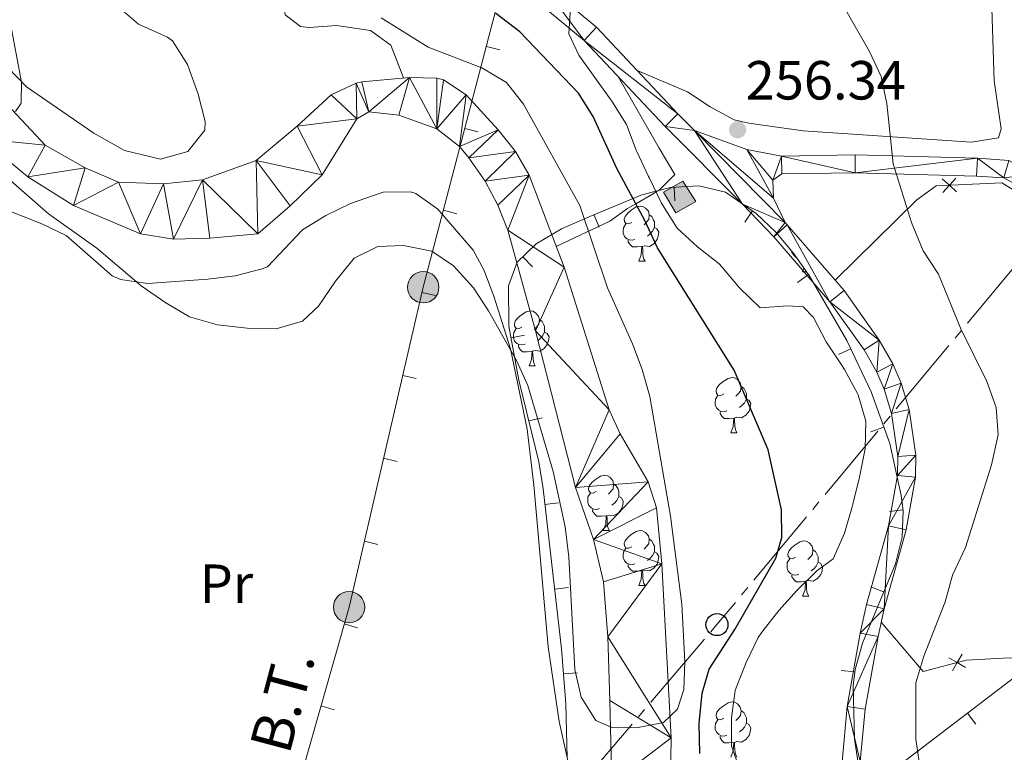
# Model space of a CAD drawing. Units: metres. Extents: x 619384 to 623891, y 4775352 to 4778401.
# Drawn here: x 621930 to 622109, y 4776712 to 4776846 of the extents above; entities that cross this region are included whole.
import ezdxf
from ezdxf.enums import TextEntityAlignment as Align

# ---------------------------------------------------------------- set-up
doc = ezdxf.new("R2010")
doc.units = ezdxf.units.M
doc.header["$MEASUREMENT"] = 0
doc.linetypes.add('5canse', pattern=[40.5, 3.5, -3.5, 30, -3.5])
for name, color, linetype, lineweight in [('Nivel 11', 7, 'Continuous', 0), ('Nivel 15', 7, 'Continuous', 0), ('Nivel 16', 7, 'Continuous', 0), ('Nivel 21', 7, 'Continuous', 0), ('Nivel 32', 7, 'Continuous', 0), ('Nivel 33', 7, 'Continuous', 0), ('Nivel 35', 7, 'Continuous', 0), ('Nivel 36', 7, 'Continuous', 0), ('Nivel 37', 7, 'Continuous', 0), ('Nivel 4', 7, 'Continuous', 0), ('Nivel 41', 7, 'Continuous', 0), ('Nivel 44', 7, 'Continuous', 0), ('Nivel 5', 7, 'Continuous', 0), ('Nivel 51', 7, 'Continuous', 0), ('Nivel 52', 7, 'Continuous', 0), ('Nivel 54', 7, 'Continuous', 0), ('Nivel 61', 7, 'Continuous', 0), ('Nivel 63', 7, 'Continuous', 0), ('Nivel 7', 7, 'Continuous', 0)]:
    doc.layers.add(name, color=color, linetype=linetype, lineweight=lineweight)
doc.styles.add('Style-arial', font='arial.shx', dxfattribs={"bigfont": 'arialbig.shx'})
doc.styles.add('Style-Arial Narrow', font='txt')
doc.styles.add('Style-Helvetica-Narrow-Oblique', font='txt')

# ---------------------------------------------------------------- blocks, each defined once
blk = doc.blocks.new('5PATER')
at = {"layer": 'Nivel 7', "linetype": 'Continuous', "lineweight": 0}
h = blk.add_hatch(color=250, dxfattribs=at)
edge = h.paths.add_edge_path()
edge.add_ellipse((0, 0), major_axis=(-11, -11.1), ratio=0.999422, start_angle=0, end_angle=360)
blk = doc.blocks.new('5PELE')
at = {"layer": 'Nivel 32', "linetype": 'Continuous', "lineweight": 0}
h = blk.add_hatch(color=9, dxfattribs=at)
edge = h.paths.add_edge_path()
edge.add_arc((0, 0), 28.5, 0, 360)
at = {"layer": 'Nivel 32', "color": 252, "linetype": 'Continuous', "lineweight": 0}
blk.add_circle((0, 0), 28.5, dxfattribs=at)
blk = doc.blocks.new('5PTT')
at = {"layer": 'Nivel 33', "color": 250, "linetype": 'Continuous', "lineweight": 30}
blk.add_circle((0, 0), 20, dxfattribs=at)

msp = doc.modelspace()

# ---------------------------------------------------------------- hatches: boundary and pattern name
at = {"layer": 'Nivel 52', "linetype": 'Continuous', "lineweight": 13, "extrusion": (0, 0, -1)}
msp.add_hatch(color=31, dxfattribs=at).paths.add_polyline_path([(-622048.87, 4776810.53), (-622052.48, 4776812.59), (-622050.11, 4776816.28), (-622046.61, 4776814.29)])

# ---------------------------------------------------------------- linework, layer by layer
at = {"layer": 'Nivel 11', "color": 142, "linetype": 'Continuous', "lineweight": 13}
for points in [[(622047.87, 4776707.27, 243.18), (622048, 4776715.03, 242.81), (622046.32, 4776746.7, 241.04), (622045.31, 4776756.86, 240.54), (622043.83, 4776761.57, 240.51), (622038.73, 4776770.33, 240.73), (622036.74, 4776774.65, 240.82), (622028.52, 4776800.63, 241.1), (622022.15, 4776817.38, 241.66), (622019.68, 4776821.67, 241.58), (622016.55, 4776825.57, 241.43), (622010.73, 4776831.95, 241.38), (622006.59, 4776834.67, 241.38), (622005.41, 4776834.99, 241.38), (622000.41, 4776835.13, 241.38), (621991.72, 4776834.31, 241.38), (621990.71, 4776834.11, 241.38), (621986.16, 4776831.97, 241.48), (621979.99, 4776826.24, 240.38), (621972.51, 4776820.03, 240.38), (621962.76, 4776816.49, 239.32), (621955.68, 4776815.76, 239.32), (621947.47, 4776816.09, 240.38), (621941.4, 4776818.66, 240.38), (621934.18, 4776822.83, 239.32), (621924.62, 4776832.96, 238.25)], [(622037.22, 4776706.8, 243.22), (622036.86, 4776721.79, 242.62), (622036.5, 4776733.41, 242.61), (622035.68, 4776743.38, 242.61), (622033.86, 4776751.11, 242.61), (622030.59, 4776760.55, 242.61), (622023.33, 4776789.07, 242.06), (622018.31, 4776807.33, 242), (622016.48, 4776811.87, 241.92), (622014.15, 4776816.25, 241.84), (622011.19, 4776820.51, 241.78), (622009.5, 4776822.55, 241.78), (622005.4, 4776825.77, 241.78), (621998.47, 4776828.29, 241.78), (621992.99, 4776828.87, 242), (621990.86, 4776827.58, 241.78), (621984.54, 4776817.4, 239.32), (621978.68, 4776811.77, 239.32), (621972.8, 4776806.7, 238.25), (621964.08, 4776805.92, 238.25), (621957.52, 4776805.74, 238.25), (621951.49, 4776806.68, 238.25), (621939.33, 4776811.82, 238.25), (621930.99, 4776817.06, 238.25), (621922.61, 4776823.94, 238.25)]]:
    msp.add_polyline3d(points, dxfattribs=at)
at = {"layer": 'Nivel 15', "color": 51, "linetype": 'Continuous', "lineweight": 13, "elevation": 258, "flags": 128}
msp.add_lwpolyline([(622050.11, 4776816.28), (622052.48, 4776812.59), (622048.87, 4776810.53), (622046.61, 4776814.29), (622050.11, 4776816.28)], dxfattribs=at)
at = {"layer": 'Nivel 16', "color": 1, "linetype": 'Continuous', "lineweight": 13, "flags": 128}
for points, elevation in [([(622099.9, 4776814.33), (622098.6, 4776815.51), (622097.31, 4776816.69)], 262.69), ([(622099.78, 4776816.8), (622098.6, 4776815.51), (622097.42, 4776814.22)], 262.69), ([(622098.52, 4776729.59), (622100.03, 4776728.71), (622101.55, 4776727.83)], 261.88), ([(622099.15, 4776727.2), (622100.03, 4776728.71), (622100.91, 4776730.22)], 261.88)]:
    msp.add_lwpolyline(points, dxfattribs=dict(at, elevation=elevation))
at = {"layer": 'Nivel 16', "color": 1, "linetype": 'Continuous', "lineweight": 13}
for points in [[(622092.69, 4776812.87, 262.33), (622096.18, 4776815.4, 262.47), (622108.16, 4776815.94, 263.58), (622115.06, 4776811.74, 264.56), (622135.53, 4776798.3, 267.91), (622146.75, 4776796.37, 268.75), (622163.12, 4776795.38, 271.53)], [(622163.12, 4776795.38, 271.53), (622162.87, 4776782.02, 271.39), (622161.28, 4776755.82, 268.6), (622160.44, 4776744.63, 268.05), (622149.4, 4776738.93, 265.95), (622132.64, 4776732.56, 264.7), (622117.73, 4776729.23, 263.72), (622109.55, 4776729.59, 263.03), (622101.66, 4776729.14, 262.05), (622093.8, 4776727.06, 261.21)]]:
    msp.add_polyline3d(points, dxfattribs=at)
at = {"layer": 'Nivel 21', "color": 250, "linetype": 'Continuous', "lineweight": 13}
for points in [[(621941.76, 4776948.91, 243.02), (621944.77, 4776944.95, 243.46), (621948.1, 4776941.57, 243.87), (621956.24, 4776935.73, 244.36), (621963.41, 4776931.05, 244.72), (621976.06, 4776923.15, 246.36), (621978, 4776921.87, 246.43), (621981.7, 4776918.51, 246.43), (621984.67, 4776914.49, 246.43), (621989.76, 4776906.23, 246.64), (621992.3, 4776901.96, 247.17), (621999.37, 4776888.97, 249.85), (622002.54, 4776881.41, 250.96), (622004.8, 4776877, 251.6), (622006.24, 4776874.41, 251.94), (622008.8, 4776869.56, 251.94), (622011.89, 4776865.66, 252.4), (622018.03, 4776858.87, 253.05), (622023.88, 4776853.01, 253.75), (622034.44, 4776844.25, 255.01), (622049.23, 4776828.5, 255.28), (622052.26, 4776825.47, 255.59)], [(622021.67, 4776850.58, 253.75), (622032.18, 4776841.85, 255.01), (622046.88, 4776826.22, 255.28), (622060.98, 4776812.08, 256.69), (622066.68, 4776806.14, 256.91), (622076.88, 4776794.33, 256.92), (622083.08, 4776785.59, 256.82), (622085.39, 4776781.55, 256.74), (622086.76, 4776778.41, 256.68), (622088.09, 4776774.04, 256.64), (622089.2, 4776766.22, 256.83), (622089.13, 4776762.76, 256.96), (622087.51, 4776753.59, 257.24), (622083.53, 4776739.27, 258.76), (622082.4, 4776734.08, 258.94), (622080.02, 4776720.7, 259.19), (622079.09, 4776710.64, 259.89)], [(622052.26, 4776825.47, 255.59), (622061.77, 4776822.05, 256.43), (622068.07, 4776820.83, 256.85), (622081.47, 4776821.05, 259.39), (622103.68, 4776820.47, 261.56), (622109.41, 4776820.04, 262.15), (622114, 4776817.56, 262.43), (622121.29, 4776812.87, 263.39), (622137.14, 4776802.33, 266.05), (622139.25, 4776801.39, 266.19), (622143.54, 4776800.71, 266.33), (622153.58, 4776799.82, 268.57), (622164.38, 4776800.11, 269.96), (622176.8, 4776801.47, 271.08), (622191.1, 4776801.79, 273.03), (622210.14, 4776802.22, 276.22)], [(622068.73, 4776808.74, 256.85), (622066.59, 4776813.17, 256.85), (622066.51, 4776816.44, 256.85), (622068.12, 4776817.57, 256.85), (622081.46, 4776817.78, 259.39), (622103.52, 4776817.2, 261.56), (622108.47, 4776816.84, 262.15), (622112.33, 4776814.74, 262.43)], [(622068.73, 4776808.74, 256.85), (622069.11, 4776808.35, 256.91), (622079.46, 4776796.35, 256.92), (622085.85, 4776787.36, 256.82), (622088.33, 4776783.02, 256.74), (622089.84, 4776779.55, 256.68), (622091.3, 4776774.75, 256.64), (622092.49, 4776766.42, 256.83), (622092.41, 4776762.44, 256.96), (622090.71, 4776752.86, 257.24), (622086.72, 4776738.48, 258.76), (622085.62, 4776733.44, 258.94), (622083.27, 4776720.27, 259.19), (622082.4, 4776710.71, 259.89)]]:
    msp.add_polyline3d(points, dxfattribs=at)
at = {"layer": 'Nivel 32', "color": 6, "linetype": 'Continuous', "lineweight": 0}
for p, q in [((622016.81, 4776840.14, 249.88), (622014.39, 4776840.77, 249.88)), ((622012.91, 4776825.23, 248.22), (622010.49, 4776825.86, 248.22)), ((622009, 4776810.32, 246.56), (622006.58, 4776810.96, 246.56)), ((622005.14, 4776795.47, 245.04), (622002.71, 4776796.04, 245.04)), ((622001.64, 4776780.39, 245.68), (621999.2, 4776780.95, 245.68)), ((621998.14, 4776765.3, 246.32), (621995.7, 4776765.87, 246.32)), ((621994.64, 4776750.21, 246.95), (621992.2, 4776750.78, 246.95)), ((621990.96, 4776735.05, 247.53), (621988.55, 4776735.73, 247.53)), ((621986.73, 4776720.14, 247.85), (621984.32, 4776720.82, 247.85)), ((622103.41, 4776717.54, 261.02), (622101.89, 4776719.53, 261.02))]:
    msp.add_line(p, q, dxfattribs=at)
for points in [[(621979.36, 4776610.59, 248.25), (621963.86, 4776646.23, 249.48), (621976.91, 4776694.7, 248.42), (621989.42, 4776738.79, 247.46), (622002.92, 4776796.96, 245), (622016.43, 4776848.56, 250.75)], [(621568.65, 4776356.95, 344.17), (621634.89, 4776396.2, 344.91), (621718.43, 4776445.45, 325.73), (621781.45, 4776485.79, 300.63), (621829.97, 4776513.93, 288.65), (621934.01, 4776591.33, 250.64), (622119.83, 4776733.23, 262.13), (622205.36, 4776796.55, 275.37), (622224.29, 4776812.3, 281.36)]]:
    msp.add_polyline3d(points, dxfattribs=at)
at = {"layer": 'Nivel 33', "color": 250, "linetype": '5canse', "lineweight": 0, "ltscale": 0.5}
msp.add_polyline3d([(622126.64, 4776820.22, 266.02), (622056.32, 4776735.61, 248.31), (621984.27, 4776651.15, 248.22), (621946.74, 4776620.65, 250.02), (621689.06, 4776520.71, 309.71), (621547.68, 4776490.76, 334.62)], dxfattribs=at)
at = {"layer": 'Nivel 35', "color": 92, "linetype": 'Continuous', "lineweight": 0}
for p, q in [((622048.68, 4776812.67, 262.18), (622048.53, 4776815.17, 262.18)), ((622034.92, 4776807.87, 261.16), (622033.96, 4776810.18, 261.16)), ((622061.39, 4776808.79, 262.25), (622062.81, 4776810.84, 262.25)), ((622022.76, 4776800.7, 258.17), (622021.01, 4776802.49, 258.17)), ((622070.95, 4776797.81, 261.75), (622072.99, 4776799.26, 261.75)), ((622021.35, 4776788.23, 257.67), (622018.89, 4776787.78, 257.67)), ((622078.4, 4776784.73, 261.74), (622080.66, 4776785.8, 261.74)), ((622024.55, 4776773.24, 258.42), (622022.12, 4776772.65, 258.42)), ((622084.32, 4776770.69, 262.05), (622086.68, 4776771.53, 262.05)), ((622027.51, 4776757.74, 258.87), (622025.03, 4776757.45, 258.87)), ((622087.69, 4776756.16, 262.35), (622090.17, 4776756.47, 262.35)), ((622029.3, 4776742.34, 258.9), (622026.82, 4776742.06, 258.9)), ((622084.33, 4776742.51, 262.35), (622086.64, 4776741.56, 262.35)), ((622030.92, 4776726.83, 258.93), (622028.43, 4776726.64, 258.93)), ((622078.91, 4776727.3, 262.32), (622081.4, 4776727.01, 262.32))]:
    msp.add_line(p, q, dxfattribs=at)
msp.add_polyline3d([(622029.07, 4776711.33, 258.86), (622028.84, 4776721.24, 258.92), (622028.08, 4776731.2, 258.93), (622024.7, 4776760.28, 258.86), (622023.93, 4776765.25, 258.78), (622020.31, 4776780.07, 258.05), (622018.5, 4776789.89, 257.57), (622018.42, 4776797.2, 257.47), (622020.02, 4776801.52, 257.89), (622023.47, 4776804.89, 258.86), (622028.08, 4776807.58, 260.04), (622033.19, 4776809.86, 261.09), (622042.66, 4776813.78, 261.94), (622047.88, 4776815.13, 262.16), (622053.05, 4776815.44, 262.31), (622057.87, 4776814.27, 262.36), (622063.48, 4776810.38, 262.24), (622067.02, 4776806.98, 262.08), (622070.2, 4776803.2, 261.89), (622073.11, 4776799.09, 261.74), (622079.95, 4776787.3, 261.71), (622084.37, 4776777.95, 261.9), (622087.74, 4776768.57, 262.12), (622089.84, 4776759.09, 262.31), (622090.19, 4776756.3, 262.35), (622090.01, 4776751.5, 262.38), (622088.77, 4776746.7, 262.37), (622082.8, 4776732.27, 262.3), (622081.45, 4776727.46, 262.31), (622081.1, 4776724.49, 262.35), (622081.32, 4776714.76, 262.8), (622082.87, 4776704.91, 263.6)], dxfattribs=at)
at = {"layer": 'Nivel 36', "color": 92, "linetype": 'Continuous', "lineweight": 0}
for p, q in [((622077.83, 4776798.25, 256.92), (622092.69, 4776812.87, 261.28)), ((622042.13, 4776801.7, 0.01), (622043.26, 4776801.7, 0.01)), ((622071.91, 4776799.79, 0.01), (622072.15, 4776800.44, 0.01)), ((622071.91, 4776799.79, 0.01), (622072.61, 4776799.79, 0.01)), ((622022.16, 4776782.65, 0.01), (622023.28, 4776782.65, 0.01)), ((622058.85, 4776770.51, 0.01), (622059.97, 4776770.51, 0.01)), ((622035.66, 4776752.74, 0.01), (622036.78, 4776752.74, 0.01)), ((622042.13, 4776742.71, 0.01), (622043.26, 4776742.71, 0.01)), ((622071.91, 4776740.8, 0.01), (622073.03, 4776740.8, 0.01)), ((622093.8, 4776727.06, 261.28), (622086.19, 4776736.05, 258.85))]:
    msp.add_line(p, q, dxfattribs=at)
at = {"layer": 'Nivel 36', "color": 92, "linetype": 'Continuous', "lineweight": 0, "elevation": 0.01, "flags": 128}
for points in [[(622040.83, 4776808.76), (622040.3, 4776808.49), (622039.77, 4776808.55), (622039.51, 4776808.92), (622039.45, 4776809.34), (622039.61, 4776809.86), (622040.09, 4776810.46), (622040.73, 4776810.99), (622041.63, 4776811.57), (622042.38, 4776811.73), (622042.8, 4776811.68), (622043.33, 4776811.36), (622043.86, 4776810.78), (622044.02, 4776810.14), (622043.91, 4776809.29), (622043.48, 4776808.76), (622043.06, 4776808.33)], [(622044.02, 4776810.14), (622044.5, 4776809.82), (622044.81, 4776809.18), (622044.97, 4776808.86), (622044.97, 4776808.28), (622044.97, 4776807.86), (622044.6, 4776807.17), (622044.18, 4776806.69), (622043.7, 4776806.27)], [(622041.42, 4776805.68), (622040.99, 4776805.52), (622040.41, 4776805.58), (622039.93, 4776805.79), (622039.51, 4776806.21), (622039.29, 4776806.8), (622039.29, 4776807.22), (622039.35, 4776807.8), (622039.77, 4776808.49)], [(622044.97, 4776807.86), (622045.42, 4776807.61), (622045.77, 4776806.99), (622045.66, 4776806.27), (622045.45, 4776805.63), (622044.86, 4776804.89), (622044.07, 4776804.41), (622043.22, 4776804.51), (622042.79, 4776804.38)], [(622042.68, 4776804.38), (622041.79, 4776804.3), (622040.94, 4776804.3), (622040.52, 4776804.73), (622040.2, 4776805.2), (622040.2, 4776805.52)], [(622042.13, 4776801.7), (622042.57, 4776802.86), (622042.68, 4776804.38), (622042.79, 4776804.38), (622042.82, 4776803.8), (622042.86, 4776803.11), (622042.93, 4776802.5), (622043.04, 4776802.1), (622043.26, 4776801.7)], [(622070.77, 4776802.39), (622070.72, 4776802.39), (622070.29, 4776802.82), (622069.97, 4776803.3), (622069.97, 4776803.47)], [(622020.86, 4776789.71), (622020.33, 4776789.45), (622019.8, 4776789.5), (622019.53, 4776789.87), (622019.48, 4776790.29), (622019.64, 4776790.81), (622020.12, 4776791.41), (622020.75, 4776791.94), (622021.65, 4776792.53), (622022.4, 4776792.69), (622022.82, 4776792.63), (622023.35, 4776792.31), (622023.88, 4776791.73), (622024.04, 4776791.09), (622023.93, 4776790.24), (622023.51, 4776789.71), (622023.09, 4776789.29)], [(622024.04, 4776791.09), (622024.52, 4776790.77), (622024.83, 4776790.13), (622024.99, 4776789.81), (622024.99, 4776789.23), (622024.99, 4776788.81), (622024.62, 4776788.12), (622024.2, 4776787.64), (622023.72, 4776787.22)], [(622021.44, 4776786.63), (622021.02, 4776786.47), (622020.43, 4776786.53), (622019.96, 4776786.74), (622019.53, 4776787.17), (622019.32, 4776787.75), (622019.32, 4776788.17), (622019.37, 4776788.75), (622019.8, 4776789.45)], [(622024.99, 4776788.81), (622025.45, 4776788.56), (622025.79, 4776787.95), (622025.68, 4776787.22), (622025.47, 4776786.58), (622024.89, 4776785.84), (622024.09, 4776785.36), (622023.24, 4776785.47), (622022.81, 4776785.33)], [(622022.7, 4776785.33), (622021.81, 4776785.25), (622020.97, 4776785.25), (622020.54, 4776785.68), (622020.22, 4776786.15), (622020.22, 4776786.47)], [(622022.16, 4776782.65), (622022.59, 4776783.81), (622022.7, 4776785.33), (622022.81, 4776785.33), (622022.85, 4776784.75), (622022.88, 4776784.07), (622022.95, 4776783.45), (622023.07, 4776783.05), (622023.28, 4776782.65)], [(622057.55, 4776777.57), (622057.02, 4776777.3), (622056.49, 4776777.36), (622056.22, 4776777.73), (622056.17, 4776778.15), (622056.33, 4776778.67), (622056.81, 4776779.27), (622057.44, 4776779.8), (622058.34, 4776780.38), (622059.09, 4776780.54), (622059.51, 4776780.49), (622060.04, 4776780.17), (622060.57, 4776779.59), (622060.73, 4776778.95), (622060.62, 4776778.1), (622060.2, 4776777.57), (622059.78, 4776777.14)], [(622060.73, 4776778.95), (622061.21, 4776778.63), (622061.52, 4776777.99), (622061.68, 4776777.67), (622061.68, 4776777.09), (622061.68, 4776776.67), (622061.31, 4776775.98), (622060.89, 4776775.5), (622060.41, 4776775.08)], [(622058.13, 4776774.49), (622057.71, 4776774.33), (622057.12, 4776774.39), (622056.65, 4776774.6), (622056.22, 4776775.02), (622056.01, 4776775.61), (622056.01, 4776776.03), (622056.06, 4776776.61), (622056.49, 4776777.3)], [(622061.68, 4776776.67), (622062.14, 4776776.42), (622062.48, 4776775.8), (622062.37, 4776775.08), (622062.16, 4776774.44), (622061.58, 4776773.7), (622060.78, 4776773.22), (622059.93, 4776773.32), (622059.5, 4776773.19)], [(622059.39, 4776773.19), (622058.5, 4776773.11), (622057.66, 4776773.11), (622057.23, 4776773.54), (622056.91, 4776774.01), (622056.91, 4776774.33)], [(622058.85, 4776770.51), (622059.28, 4776771.67), (622059.39, 4776773.19), (622059.5, 4776773.19), (622059.54, 4776772.61), (622059.57, 4776771.92), (622059.64, 4776771.31), (622059.76, 4776770.91), (622059.97, 4776770.51)], [(622034.36, 4776759.8), (622033.83, 4776759.53), (622033.3, 4776759.59), (622033.03, 4776759.96), (622032.98, 4776760.39), (622033.14, 4776760.91), (622033.62, 4776761.5), (622034.25, 4776762.03), (622035.15, 4776762.61), (622035.9, 4776762.77), (622036.32, 4776762.72), (622036.85, 4776762.41), (622037.38, 4776761.82), (622037.54, 4776761.18), (622037.43, 4776760.33), (622037.01, 4776759.8), (622036.59, 4776759.37)], [(622037.54, 4776761.18), (622038.02, 4776760.87), (622038.33, 4776760.23), (622038.49, 4776759.91), (622038.49, 4776759.33), (622038.49, 4776758.9), (622038.12, 4776758.21), (622037.7, 4776757.73), (622037.22, 4776757.31)], [(622034.94, 4776756.72), (622034.52, 4776756.56), (622033.93, 4776756.62), (622033.46, 4776756.83), (622033.03, 4776757.25), (622032.82, 4776757.84), (622032.82, 4776758.26), (622032.87, 4776758.85), (622033.3, 4776759.53)], [(622038.49, 4776758.9), (622038.95, 4776758.65), (622039.29, 4776758.03), (622039.18, 4776757.31), (622038.97, 4776756.67), (622038.39, 4776755.93), (622037.59, 4776755.45), (622036.74, 4776755.55), (622036.31, 4776755.43)], [(622036.2, 4776755.43), (622035.31, 4776755.34), (622034.47, 4776755.34), (622034.04, 4776755.77), (622033.72, 4776756.25), (622033.72, 4776756.56)], [(622035.66, 4776752.74), (622036.09, 4776753.9), (622036.2, 4776755.43), (622036.31, 4776755.43), (622036.35, 4776754.84), (622036.38, 4776754.15), (622036.45, 4776753.54), (622036.57, 4776753.14), (622036.78, 4776752.74)], [(622040.83, 4776749.77), (622040.3, 4776749.5), (622039.77, 4776749.55), (622039.51, 4776749.93), (622039.45, 4776750.35), (622039.61, 4776750.87), (622040.09, 4776751.47), (622040.73, 4776751.99), (622041.63, 4776752.58), (622042.37, 4776752.74), (622042.8, 4776752.69), (622043.33, 4776752.37), (622043.86, 4776751.79), (622044.02, 4776751.15), (622043.91, 4776750.29), (622043.48, 4776749.77), (622043.06, 4776749.34)], [(622044.02, 4776751.15), (622044.49, 4776750.83), (622044.81, 4776750.19), (622044.97, 4776749.87), (622044.97, 4776749.29), (622044.97, 4776748.87), (622044.6, 4776748.17), (622044.18, 4776747.69), (622043.7, 4776747.27)], [(622041.42, 4776746.69), (622040.99, 4776746.53), (622040.41, 4776746.59), (622039.93, 4776746.79), (622039.51, 4776747.22), (622039.29, 4776747.81), (622039.29, 4776748.23), (622039.35, 4776748.81), (622039.77, 4776749.5)], [(622070.61, 4776747.86), (622070.08, 4776747.59), (622069.55, 4776747.65), (622069.28, 4776748.02), (622069.23, 4776748.45), (622069.39, 4776748.97), (622069.87, 4776749.56), (622070.5, 4776750.09), (622071.4, 4776750.67), (622072.15, 4776750.83), (622072.57, 4776750.78), (622073.1, 4776750.47), (622073.63, 4776749.88), (622073.79, 4776749.24), (622073.68, 4776748.39), (622073.26, 4776747.86), (622072.84, 4776747.43)], [(622073.79, 4776749.24), (622074.27, 4776748.93), (622074.58, 4776748.29), (622074.74, 4776747.97), (622074.74, 4776747.39), (622074.74, 4776746.96), (622074.37, 4776746.27), (622073.95, 4776745.79), (622073.47, 4776745.37)], [(622044.97, 4776748.87), (622045.42, 4776748.61), (622045.77, 4776748), (622045.66, 4776747.27), (622045.45, 4776746.63), (622044.86, 4776745.89), (622044.07, 4776745.41), (622043.22, 4776745.52), (622042.79, 4776745.39)], [(622071.19, 4776744.78), (622070.77, 4776744.62), (622070.18, 4776744.68), (622069.71, 4776744.89), (622069.28, 4776745.31), (622069.07, 4776745.9), (622069.07, 4776746.32), (622069.12, 4776746.91), (622069.55, 4776747.59)], [(622042.68, 4776745.39), (622041.79, 4776745.31), (622040.94, 4776745.31), (622040.52, 4776745.73), (622040.2, 4776746.21), (622040.2, 4776746.53)], [(622074.74, 4776746.96), (622075.2, 4776746.71), (622075.54, 4776746.09), (622075.43, 4776745.37), (622075.22, 4776744.73), (622074.64, 4776743.99), (622073.84, 4776743.51), (622072.99, 4776743.61), (622072.56, 4776743.49)], [(622042.13, 4776742.71), (622042.57, 4776743.87), (622042.68, 4776745.39), (622042.79, 4776745.39), (622042.82, 4776744.81), (622042.86, 4776744.12), (622042.93, 4776743.51), (622043.04, 4776743.11), (622043.26, 4776742.71)], [(622072.45, 4776743.49), (622071.56, 4776743.4), (622070.72, 4776743.4), (622070.29, 4776743.83), (622069.97, 4776744.31), (622069.97, 4776744.62)], [(622071.91, 4776740.8), (622072.34, 4776741.96), (622072.45, 4776743.49), (622072.56, 4776743.49), (622072.6, 4776742.9), (622072.63, 4776742.21), (622072.7, 4776741.6), (622072.82, 4776741.2), (622073.03, 4776740.8)], [(622057.55, 4776718.58), (622057.02, 4776718.31), (622056.49, 4776718.37), (622056.22, 4776718.74), (622056.17, 4776719.16), (622056.33, 4776719.68), (622056.81, 4776720.28), (622057.44, 4776720.81), (622058.34, 4776721.39), (622059.09, 4776721.55), (622059.51, 4776721.5), (622060.04, 4776721.18), (622060.57, 4776720.6), (622060.73, 4776719.96), (622060.62, 4776719.11), (622060.2, 4776718.58), (622059.78, 4776718.15)], [(622060.73, 4776719.96), (622061.21, 4776719.64), (622061.52, 4776719), (622061.68, 4776718.68), (622061.68, 4776718.1), (622061.68, 4776717.68), (622061.31, 4776716.99), (622060.89, 4776716.51), (622060.41, 4776716.09)], [(622058.13, 4776715.5), (622057.71, 4776715.34), (622057.12, 4776715.4), (622056.65, 4776715.61), (622056.22, 4776716.03), (622056.01, 4776716.62), (622056.01, 4776717.04), (622056.06, 4776717.62), (622056.49, 4776718.31)], [(622061.68, 4776717.68), (622062.14, 4776717.43), (622062.48, 4776716.81), (622062.37, 4776716.09), (622062.16, 4776715.45), (622061.58, 4776714.71), (622060.78, 4776714.23), (622059.93, 4776714.33), (622059.5, 4776714.2)], [(622059.39, 4776714.2), (622058.5, 4776714.12), (622057.66, 4776714.12), (622057.23, 4776714.55), (622056.91, 4776715.02), (622056.91, 4776715.34)], [(622058.85, 4776711.52), (622059.28, 4776712.68), (622059.39, 4776714.2), (622059.5, 4776714.2), (622059.54, 4776713.62), (622059.57, 4776712.93), (622059.64, 4776712.32), (622059.76, 4776711.92), (622059.97, 4776711.52)]]:
    msp.add_lwpolyline(points, dxfattribs=at)
at = {"layer": 'Nivel 36', "color": 92, "linetype": 'Continuous', "lineweight": 0}
for points in [[(621999.34, 4776835.03, 241.38), (621997.02, 4776840.97, 243.47), (621993.3, 4776843.64, 244.81), (621987.13, 4776844.57, 245.56), (621982.15, 4776844.23, 244.98), (621980.6, 4776844.42, 244.87), (621977.82, 4776846.54, 244.87), (621977.18, 4776850.88, 244.87), (621980.36, 4776854.77, 245.56), (621984.12, 4776857.58, 246.61), (621984.56, 4776861.95, 246.26), (621981.71, 4776867.88, 245.56), (621979.86, 4776872.66, 245.29), (621978.46, 4776877.51, 245.37), (621978.16, 4776880.33, 245.56), (621979.76, 4776884.96, 246.4), (621980.75, 4776886.39, 246.61), (621983.9, 4776890.25, 246.95), (621990.03, 4776896.82, 247.78)], [(622106.28, 4776849.64, 262.7), (622106.74, 4776834.48, 262.33), (622108.02, 4776825.79, 262.67), (622107.52, 4776824.14, 262.67), (622102.63, 4776823.35, 261.79), (622071.98, 4776825.42, 258.46), (622062.13, 4776826.81, 257.38), (622059.48, 4776827.42, 257.1), (622055.12, 4776829.77, 256.57), (622050.95, 4776832.54, 256.08), (622041.84, 4776836.37, 255.15)], [(621947.31, 4776848.07, 242.2), (621951.12, 4776844.81, 242.2), (621956.43, 4776842.48, 242.2), (621957.32, 4776841.77, 242.2), (621960.01, 4776837.51, 242.2), (621961.95, 4776832.06, 242.2), (621963.26, 4776827.14, 242.2), (621963.22, 4776825.54, 242.2), (621960.08, 4776821.65, 242.2), (621955.14, 4776820.29, 242.2), (621948.56, 4776821.87, 242.2), (621943.01, 4776825, 242.2), (621930.76, 4776833.41, 242.2)], [(621930.76, 4776833.41, 242.2), (621927.38, 4776836.94, 241.44)], [(622038.44, 4776835.2, 255.12), (622045.8, 4776822.29, 255.47), (622048.64, 4776817.45, 256.52), (622045.73, 4776814.57, 255.19), (622045.26, 4776814.3, 255.01), (622044.9, 4776814.1, 254.82), (622041.59, 4776812.15, 250.01), (622040.5, 4776811.51, 249.67), (622040.06, 4776811.27, 249.54), (622036.84, 4776809.01, 248.5), (622027.1, 4776804.39, 241.23)], [(621937.96, 4776806.37, 245.12), (621946.33, 4776799.07, 244.03), (621947.86, 4776798.36, 243.99), (621952.83, 4776797.66, 243.99), (621963.76, 4776798.46, 243.99), (621968.71, 4776799.06, 243.99), (621973.61, 4776800.34, 243.99), (621974.57, 4776800.71, 243.99), (621980.95, 4776807.44, 242.92), (621985.2, 4776810.03, 243.37), (621989.68, 4776812.21, 243.99), (621995.6, 4776814.29, 243.47), (622000.59, 4776814.34, 242.94), (622001.54, 4776814, 242.92), (622005.58, 4776811.19, 242.92), (622011.96, 4776803.69, 242.92), (622013.93, 4776800.13, 242.92), (622015.75, 4776795.36, 242.96), (622018.76, 4776785.77, 243.25), (622021.81, 4776771.14, 243.84), (622023.01, 4776760.95, 244.06), (622025.6, 4776731.58, 243.99), (622027.6, 4776717.97, 245.05), (622029.46, 4776709.83, 243.99)], [(621924.18, 4776812.23, 245.46), (621933.57, 4776808.53, 245.34), (621937.96, 4776806.37, 245.12)]]:
    msp.add_polyline3d(points, dxfattribs=at)
at = {"layer": 'Nivel 4', "color": 36, "linetype": 'Continuous', "lineweight": 30, "elevation": 250.01, "flags": 128}
for points in [[(622053.08, 4776717.66), (622053.64, 4776723.16), (622054.91, 4776727.53), (622059.55, 4776734.73), (622067.04, 4776747.7), (622068.14, 4776751.48), (622068.09, 4776756.49), (622065.66, 4776767.41), (622059.46, 4776781.92), (622045.54, 4776804.12), (622043.22, 4776809.14), (622038.1, 4776818.55), (622033.79, 4776828.03), (622031.12, 4776832.26), (622020.45, 4776843.45), (622016.11, 4776846.73)], [(622053.2, 4776712.17), (622053.08, 4776717.66)]]:
    msp.add_lwpolyline(points, dxfattribs=at)
at = {"layer": 'Nivel 5', "color": 36, "linetype": 'Continuous', "lineweight": 0, "flags": 128}
for points, elevation in [([(622093.26, 4776709.36), (622092.49, 4776714.79), (622092.52, 4776725.05), (622093.92, 4776729.85), (622097.81, 4776739.78), (622099.15, 4776744.59), (622101.51, 4776749.67), (622106.25, 4776764.7), (622107.44, 4776770.13), (622107.09, 4776775.13), (622105.38, 4776779.85), (622100.7, 4776789.4), (622096.6, 4776799.33), (622093.8, 4776803.58), (622091.71, 4776808.73), (622088.4, 4776819.41), (622087.24, 4776830.41), (622086.21, 4776835.3), (622084.06, 4776839.86), (622078.62, 4776849.43)], 260.01), ([(622044.04, 4776816.78), (622043.87, 4776817.13), (622041.73, 4776821.65), (622041.62, 4776821.9), (622039.89, 4776826.59), (622037.22, 4776830.82), (622037.04, 4776831.07), (622034.12, 4776835.1), (622031.18, 4776839.17), (622029.41, 4776843.08), (622029.67, 4776847.84)], 255.01), ([(621926.88, 4776817.25), (621934.76, 4776810.31), (621943.54, 4776804.07), (621951.62, 4776797.23), (621956.1, 4776794.12), (621960.42, 4776791.6), (621965.52, 4776790.12), (621970.89, 4776789.53), (621976.18, 4776789.38), (621980.98, 4776790.83), (621983.84, 4776793.54), (621986.95, 4776798.1), (621990.36, 4776802.23), (621994.63, 4776804.39), (621999.32, 4776804.59), (622004.48, 4776803.56), (622008.44, 4776800.88), (622012.06, 4776796.87), (622014.79, 4776792.67), (622019.9, 4776783.65), (622021.94, 4776779.09), (622026.53, 4776763.44), (622028.75, 4776753.42), (622029.36, 4776747.97), (622030.49, 4776727.45), (622031.66, 4776722.43), (622034.31, 4776718.19), (622037.23, 4776716.93), (622041.71, 4776716.83), (622046.61, 4776717.81), (622049.17, 4776720.26), (622050.32, 4776723.81), (622050.48, 4776728.87), (622049.94, 4776739.35), (622047.87, 4776755.35), (622044.13, 4776777.11), (622042.75, 4776781.99), (622040.98, 4776786.66), (622036.42, 4776796.86), (622031.4, 4776811.83), (622021.15, 4776830.26), (622018.07, 4776834.2), (622013.56, 4776836.86), (622003.78, 4776840.65), (621995.24, 4776845.94)], 245.01), ([(621928.78, 4776828.95), (621929.77, 4776830.45), (621929.82, 4776834.27), (621927.75, 4776845.55)], 240.01), ([(622060.72, 4776708.61), (622058.99, 4776713.51), (622058.99, 4776718.69), (622059.66, 4776723.64), (622059.81, 4776724.11), (622061.66, 4776728.75), (622063.84, 4776733.25), (622064.48, 4776734.23), (622067.55, 4776738.17), (622070.92, 4776741.88), (622074.46, 4776745.41), (622077.43, 4776747.56), (622079.55, 4776752.23), (622080.93, 4776757.04), (622081.06, 4776757.55), (622082.22, 4776762.42), (622083.24, 4776767.31), (622083.29, 4776767.59), (622083.41, 4776772.6), (622082.01, 4776777.4), (622081.9, 4776777.64), (622079.5, 4776782.02), (622078.95, 4776782.88), (622076.21, 4776787.06), (622073.87, 4776791.48), (622072, 4776793.41), (622069.22, 4776793.61), (622064.16, 4776793.25), (622060.45, 4776796.89), (622057.2, 4776800.69), (622056.7, 4776801.21), (622052.79, 4776804.33), (622049.06, 4776807.69), (622046.42, 4776811.93), (622046.24, 4776812.29), (622044.04, 4776816.78)], 255.01)]:
    msp.add_lwpolyline(points, dxfattribs=dict(at, elevation=elevation))
at = {"layer": 'Nivel 52', "color": 1, "linetype": 'Continuous', "lineweight": 13}
msp.add_3dface([(622050.11, 4776816.28, 258), (622052.48, 4776812.59, 258), (622048.87, 4776810.53, 258), (622046.61, 4776814.29, 258)], dxfattribs=at)
at = {"layer": 'Nivel 61', "color": 250, "linetype": 'Continuous', "lineweight": 0}
msp.add_3dface([(620278.93, 4778075.35, 197.49), (623667.17, 4778135.97, 481.01), (623709.21, 4775822.39, 456.41), (620319.8, 4775761.78, 456.01)], dxfattribs=at)
at = {"layer": 'Nivel 63', "color": 7, "linetype": 'Continuous', "lineweight": 0}
msp.add_3dface([(619436.83, 4775352.15, -0.24), (619383.72, 4778321.7, -0.24), (623838.04, 4778401.36, -0.24), (623891.13, 4775431.79, -0.24)], dxfattribs=at)

# ---------------------------------------------------------------- block references
at = {"layer": 'Nivel 32', "color": 252, "linetype": 'Continuous', "lineweight": 0, "xscale": 0.09999983015004542, "yscale": 0.09999983015004542, "zscale": 0.09999983015004542}
for p in [(622002.92, 4776796.96, 245), (621989.42, 4776738.79, 247.46)]:
    msp.add_blockref('5PELE', p, dxfattribs=at)
at = {"layer": 'Nivel 33', "color": 250, "linetype": 'Continuous', "lineweight": 30, "xscale": 0.09999983015004542, "yscale": 0.09999983015004542, "zscale": 0.09999983015004542}
msp.add_blockref('5PTT', (622056.32, 4776735.61, 248.31), dxfattribs=at)
at = {"layer": 'Nivel 7', "color": 250, "linetype": 'Continuous', "lineweight": 0, "xscale": 0.09999983015004542, "yscale": 0.09999983015004542, "zscale": 0.09999983015004542}
msp.add_blockref('5PATER', (622060.08, 4776825.61, 256.35), dxfattribs=at)

# ---------------------------------------------------------------- texts
at = {"layer": 'Nivel 37', "color": 92, "linetype": 'Continuous', "lineweight": 0, "style": 'Style-Arial Narrow'}
msp.add_text('Pr', height=7, dxfattribs=at).set_placement((621967.11, 4776743.05, 247.7), align=Align.MIDDLE_CENTER)
at = {"layer": 'Nivel 41', "color": 250, "linetype": 'Continuous', "lineweight": 0, "style": 'Style-arial'}
msp.add_text('256.34', height=7, dxfattribs=at).set_placement((622061.53, 4776831.11, 256.35))
at = {"layer": 'Nivel 44', "color": 250, "linetype": 'Continuous', "lineweight": 0, "style": 'Style-Helvetica-Narrow-Oblique'}
msp.add_text('B.T.', height=7.5, rotation=75.0747, dxfattribs=at).set_placement((621980.92, 4776720.72, 247.96), align=Align.CENTER)

# ---------------------------------------------------------------- meshes
at = {"layer": 'Nivel 51', "color": 154, "linetype": 'Continuous', "lineweight": 13}
mesh = msp.add_polyface(dxfattribs=at)
corners = [(622027.12, 4776652.31, 244.54), (622027.12, 4776652.31, 246.85), (622019.28, 4776653.69, 246.85), (622021.64, 4776658.2, 243.73), (622031.74, 4776675.4, 243.73), (622033.96, 4776679.76, 243.73), (622035.76, 4776684.49, 243.73), (622036.96, 4776691.81, 243.73), (622037.22, 4776706.8, 243.22), (622036.86, 4776721.79, 242.62), (622036.5, 4776733.41, 242.61), (622035.68, 4776743.38, 242.61), (622033.86, 4776751.11, 242.61), (622030.59, 4776760.55, 242.61), (622023.33, 4776789.07, 242.06), (622018.31, 4776807.33, 242), (622016.48, 4776811.87, 241.92), (622014.15, 4776816.25, 241.84), (622011.19, 4776820.51, 241.78), (622009.5, 4776822.55, 241.78), (622005.4, 4776825.77, 241.78), (621998.47, 4776828.29, 241.78), (621992.99, 4776828.87, 242), (621990.86, 4776827.58, 241.78), (621984.54, 4776817.4, 239.32), (621978.68, 4776811.77, 239.32), (621972.8, 4776806.7, 238.25), (621964.08, 4776805.92, 238.25), (621957.52, 4776805.74, 238.25), (621951.49, 4776806.68, 238.25), (621939.33, 4776811.82, 238.25), (621930.99, 4776817.06, 238.25), (621922.61, 4776823.94, 238.25), (621918.04, 4776831.47, 238.25), (621913.92, 4776842.29, 238.25), (621913.3, 4776865.77, 236.12), (621917.64, 4776887.2, 235.05), (621919.67, 4776913.48, 233.98), (621917.39, 4776937.47, 233.98), (621912.46, 4776958.65, 233.98), (621900.38, 4776981.28, 233.98), (621884.47, 4777003.8, 233.98), (621869.89, 4777017.62, 233.98), (621865.81, 4777027.35, 233.98), (621861.46, 4777046.91, 233.98), (621861.62, 4777081.88, 232.91), (621867.96, 4777110.47, 232.91), (621876.42, 4777121.08, 232.91), (621879.99, 4777124.06, 232.91), (621882.38, 4777119.14, 236.03), (621876.72, 4777112.02, 231.85), (621874.16, 4777105.94, 231.85), (621869.23, 4777085.59, 231.85), (621868.19, 4777063.16, 233.98), (621871.64, 4777036.47, 233.98), (621874.73, 4777022.9, 235.05), (621884.74, 4777012.57, 235.05), (621893.84, 4777003.19, 235.05), (621903.46, 4776990.87, 235.05), (621914.92, 4776970.96, 236.12), (621919.82, 4776951.42, 236.12), (621922.39, 4776936.73, 236.12), (621925.88, 4776908.41, 236.12), (621926.25, 4776894.76, 236.12), (621922.36, 4776876.62, 235.05), (621922.55, 4776869.52, 235.05), (621922.28, 4776859.13, 237.18), (621921.38, 4776852, 237.18), (621921.14, 4776840.52, 238.25), (621924.62, 4776832.96, 238.25), (621934.18, 4776822.83, 239.32), (621941.4, 4776818.66, 240.38), (621947.47, 4776816.09, 240.38), (621955.68, 4776815.76, 239.32), (621962.76, 4776816.49, 239.32), (621972.51, 4776820.03, 240.38), (621979.99, 4776826.24, 240.38), (621986.16, 4776831.97, 241.48), (621990.71, 4776834.11, 241.38), (621991.72, 4776834.31, 241.38), (622000.41, 4776835.13, 241.38), (622005.41, 4776834.99, 241.38), (622006.59, 4776834.67, 241.38), (622010.73, 4776831.95, 241.38), (622016.55, 4776825.57, 241.43), (622019.68, 4776821.67, 241.58), (622022.15, 4776817.38, 241.66), (622028.52, 4776800.63, 241.1), (622036.74, 4776774.65, 240.82), (622038.73, 4776770.33, 240.73), (622043.83, 4776761.57, 240.51), (622045.31, 4776756.86, 240.54), (622046.32, 4776746.7, 241.04), (622048, 4776715.03, 242.81), (622047.87, 4776707.27, 243.18), (622046.45, 4776697.4, 243.53), (622041.71, 4776675.23, 244.03), (622040.49, 4776670.4, 244.11), (622038.64, 4776665.69, 244.17), (622036.69, 4776662.74, 244.16)]
mesh.append_faces([[corners[k] for k in face] for face in [(2, 0, 1), (49, 47, 48)]], dxfattribs={"vtx0": -1, "color": 154})
mesh.append_faces([[corners[k] for k in face] for face in [(98, 4, 97), (97, 4, 96), (6, 96, 5), (96, 6, 95), (95, 8, 94), (94, 8, 93), (93, 10, 92), (92, 12, 91), (91, 12, 90), (90, 13, 89), (89, 13, 88), (88, 14, 87), (87, 15, 86), (86, 17, 85), (85, 18, 84), (84, 19, 83), (83, 20, 82), (82, 20, 81), (81, 20, 80), (80, 22, 79), (79, 22, 78), (78, 23, 77), (76, 24, 75), (75, 26, 74), (74, 28, 73), (73, 29, 72), (72, 30, 71), (71, 31, 70), (70, 32, 69), (69, 33, 68), (68, 34, 67), (67, 35, 66), (66, 35, 65), (65, 35, 64), (64, 36, 63), (63, 36, 62), (62, 37, 61), (61, 38, 60), (60, 39, 59), (59, 40, 58), (58, 40, 57), (57, 41, 56), (56, 42, 55), (55, 43, 54), (54, 44, 53), (53, 45, 52), (52, 46, 51), (51, 46, 50), (50, 47, 49)]], dxfattribs={"vtx0": -1, "vtx1": -1, "color": 154})
mesh.append_faces([[corners[k] for k in face] for face in [(4, 98, 99), (3, 99, 0), (99, 3, 4), (0, 2, 3), (96, 4, 5), (95, 6, 7), (95, 7, 8), (93, 8, 9), (93, 9, 10), (92, 10, 11), (92, 11, 12), (90, 12, 13), (88, 13, 14), (87, 14, 15), (86, 15, 16), (86, 16, 17), (85, 17, 18), (84, 18, 19), (83, 19, 20), (80, 20, 21), (80, 21, 22), (78, 22, 23), (76, 23, 24), (23, 76, 77), (75, 24, 25), (75, 25, 26), (74, 26, 27), (74, 27, 28), (73, 28, 29), (72, 29, 30), (71, 30, 31), (70, 31, 32), (69, 32, 33), (68, 33, 34), (67, 34, 35), (64, 35, 36), (62, 36, 37), (61, 37, 38), (60, 38, 39), (59, 39, 40), (57, 40, 41), (56, 41, 42), (55, 42, 43), (54, 43, 44), (53, 44, 45), (52, 45, 46), (50, 46, 47)]], dxfattribs={"vtx0": -1, "vtx2": -1, "color": 154})
at = {"layer": 'Nivel 54', "color": 20, "linetype": 'Continuous', "lineweight": 0}
mesh = msp.add_polyface(dxfattribs=at)
corners = [(622083.08, 4776785.59, 256.82), (622085.85, 4776787.36, 256.82), (622085.39, 4776781.55, 256.74), (622076.88, 4776794.33, 256.92), (622079.46, 4776796.35, 256.92), (622069.11, 4776808.35, 256.91), (622066.68, 4776806.14, 256.91), (622068.73, 4776808.74, 256.85), (622060.98, 4776812.08, 256.69), (622052.26, 4776825.47, 255.59), (622046.88, 4776826.22, 255.28), (622049.23, 4776828.5, 255.28), (622032.18, 4776841.85, 255.01), (622034.44, 4776844.25, 255.01), (622023.88, 4776853.01, 253.75), (622021.67, 4776850.58, 253.75), (622015.65, 4776856.61, 253.05), (622018.03, 4776858.87, 253.05), (622011.89, 4776865.66, 252.4), (622009.38, 4776863.54, 252.4), (622006.04, 4776867.76, 251.94), (622008.8, 4776869.56, 251.94), (622003.35, 4776872.85, 251.94), (622001.9, 4776875.45, 251.6), (622004.8, 4776877, 251.6), (622002.54, 4776881.41, 250.96), (621988.43, 4776899.75, 247.17), (621992.3, 4776901.96, 247.17), (621995.46, 4776886.84, 249.85), (621989.76, 4776906.23, 246.64), (621999.37, 4776888.97, 249.85), (621999.56, 4776880.03, 250.96), (621985.95, 4776903.92, 246.64), (621980.97, 4776911.99, 246.43), (621984.67, 4776914.49, 246.43), (622006.24, 4776874.41, 251.94), (621978.38, 4776915.52, 246.43), (621981.7, 4776918.51, 246.43), (621978, 4776921.87, 246.43), (621975.26, 4776918.35, 246.43), (621976.06, 4776923.15, 246.36), (621961.01, 4776927.29, 244.72), (621963.41, 4776931.05, 244.72), (621956.24, 4776935.73, 244.36), (621953.72, 4776932.05, 244.36), (621948.1, 4776941.57, 243.87), (621945.2, 4776938.17, 243.87)]
mesh.append_faces([[corners[k] for k in face] for face in [(0, 1, 2), (1, 3, 4), (4, 3, 5), (5, 6, 7), (7, 8, 9), (9, 10, 11), (11, 12, 13), (13, 12, 14), (14, 16, 17), (17, 16, 18), (20, 21, 19), (23, 24, 22), (24, 23, 25), (26, 27, 28), (27, 26, 29), (28, 30, 31), (30, 28, 27), (29, 33, 34), (31, 25, 23), (35, 22, 24), (36, 34, 33), (34, 36, 37), (37, 36, 38), (38, 39, 40), (40, 41, 42), (42, 41, 43), (43, 44, 45)]], dxfattribs={"vtx0": -1, "vtx1": -1, "color": 20})
mesh.append_faces([[corners[k] for k in face] for face in [(1, 0, 3), (5, 3, 6), (7, 6, 8), (9, 8, 10), (11, 10, 12), (14, 12, 15), (14, 15, 16), (18, 16, 19), (21, 20, 22), (29, 26, 32), (29, 32, 33), (31, 30, 25), (22, 35, 21), (38, 36, 39), (40, 39, 41), (43, 41, 44), (45, 44, 46), (19, 21, 18)]], dxfattribs={"vtx0": -1, "vtx2": -1, "color": 20})
at = {"layer": 'Nivel 54', "color": 45, "linetype": 'Continuous', "lineweight": 0}
mesh = msp.add_polyface(dxfattribs=at)
corners = [(622210.14, 4776802.22, 276.22), (622219.39, 4776802.43, 277.77), (622243.95, 4776803.52, 281.46), (622249.22, 4776803.23, 281.93), (622259.43, 4776801.61, 282.79), (622267.76, 4776799.43, 283.91), (622270.59, 4776797.64, 284.19), (622272.82, 4776793.36, 284.61), (622278.03, 4776779.36, 285.58), (622281.89, 4776771.55, 286.14), (622286.34, 4776764.18, 286.68), (622292.22, 4776756.53, 287.26), (622302.13, 4776746, 287.54), (622313.25, 4776734.63, 288.18), (622315.91, 4776728.98, 288.37), (622316.22, 4776713.07, 288.37), (622315.86, 4776707.83, 288.4), (622315.12, 4776702.66, 288.45), (622312.19, 4776687.89, 288.72), (622311.05, 4776678.33, 288.93), (622311.53, 4776670.33, 289.27), (622312.36, 4776665.64, 289.77), (622313.23, 4776662.44, 290.32), (622316.1, 4776656.42, 291.66), (622318.82, 4776653.83, 292.56), (622320.87, 4776653.19, 292.84), (622322.52, 4776653.23, 293.67), (622325.73, 4776653.3, 294.23), (622327.07, 4776654.43, 294.51), (622328.24, 4776656.49, 294.79), (622331.27, 4776664.02, 296.18), (622337.07, 4776677.45, 297.3), (622343.95, 4776689.15, 298.14), (622350.11, 4776701.06, 299.25), (622351.32, 4776704.07, 299.49), (622352.38, 4776708.42, 299.81), (622352.75, 4776714.5, 300.37), (622352.24, 4776725.07, 301.1), (622351.55, 4776733.07, 301.78), (622349.82, 4776747.96, 303.44), (622349.43, 4776759.02, 304.78), (622350.09, 4776784.85, 307.62), (622351.61, 4776814.11, 311.46), (622350.66, 4776831.98, 312.36), (622353.93, 4776832.15, 312.36), (622354.89, 4776814.11, 311.46), (622353.36, 4776784.73, 307.62), (622352.7, 4776759.04, 304.78), (622353.08, 4776748.2, 303.44), (622354.8, 4776733.4, 301.78), (622355.5, 4776725.29, 301.1), (622356.02, 4776714.48, 300.37), (622355.62, 4776707.93, 299.81), (622354.44, 4776703.07, 299.49), (622353.08, 4776699.7, 299.25), (622346.82, 4776687.57, 298.14), (622339.99, 4776675.97, 297.3), (622334.29, 4776662.76, 296.18), (622331.19, 4776655.06, 294.79), (622329.62, 4776652.3, 294.51), (622326.95, 4776650.06, 294.23), (622325.17, 4776650.02, 294.3), (622322.59, 4776649.96, 294.3), (622321.24, 4776649.93, 294.3), (622320.41, 4776649.91, 292.84), (622317.12, 4776650.93, 292.56), (622313.52, 4776654.37, 291.66), (622312.08, 4776656.81, 291.16), (622310.14, 4776661.36, 290.32), (622309.17, 4776664.92, 289.77), (622308.29, 4776669.89, 289.27), (622307.8, 4776674.86, 289.02), (622307.78, 4776678.52, 288.93), (622308.96, 4776688.4, 288.72), (622311.9, 4776703.21, 288.45), (622312.61, 4776708.17, 288.4), (622312.95, 4776713.15, 288.37), (622312.66, 4776728.22, 288.37), (622310.53, 4776732.74, 288.18), (622299.77, 4776743.74, 287.54), (622289.72, 4776754.41, 287.26), (622283.94, 4776762.69, 286.68), (622279.75, 4776769.14, 286.14), (622275.02, 4776778.06, 285.58), (622269.83, 4776792.03, 284.61), (622268.1, 4776795.35, 284.19), (622266.44, 4776796.4, 283.91), (622258.76, 4776798.41, 282.79), (622248.87, 4776799.97, 281.93), (622243.93, 4776800.25, 281.46), (622219.5, 4776799.16, 277.77), (622191.18, 4776798.53, 273.03), (622177.01, 4776798.21, 271.08), (622164.51, 4776796.84, 269.96), (622153.9, 4776796.68, 268.57), (622143.24, 4776797.45, 266.33), (622138.32, 4776798.23, 266.19), (622135.56, 4776799.46, 266.05), (622119.5, 4776810.14, 263.39), (622112.33, 4776814.74, 262.43), (622108.47, 4776816.84, 262.15), (622103.52, 4776817.2, 261.56), (622081.46, 4776817.78, 259.39), (622068.12, 4776817.57, 256.85), (622066.51, 4776816.44, 256.85), (622066.59, 4776813.17, 256.85), (622068.73, 4776808.74, 256.85), (622052.26, 4776825.47, 255.59), (622061.77, 4776822.05, 256.43), (622068.07, 4776820.83, 256.85), (622081.47, 4776821.05, 259.39), (622103.68, 4776820.47, 261.56), (622109.41, 4776820.04, 262.15), (622114, 4776817.56, 262.43), (622121.29, 4776812.87, 263.39), (622137.14, 4776802.33, 266.05), (622139.25, 4776801.39, 266.19), (622143.54, 4776800.71, 266.33), (622153.58, 4776799.82, 268.57), (622164.38, 4776800.11, 269.96), (622176.8, 4776801.47, 271.08), (622191.1, 4776801.79, 273.03)]
mesh.append_faces([[corners[k] for k in face] for face in [(44, 42, 43), (107, 105, 106)]], dxfattribs={"vtx0": -1, "color": 45})
mesh.append_faces([[corners[k] for k in face] for face in [(42, 46, 41), (41, 47, 40), (40, 48, 39), (39, 48, 38), (38, 49, 37), (37, 50, 36), (36, 51, 35), (35, 52, 34), (34, 54, 33), (33, 55, 32), (32, 56, 31), (31, 56, 30), (30, 57, 29), (29, 58, 28), (28, 59, 27), (27, 61, 26), (26, 63, 25), (25, 64, 24), (24, 66, 23), (68, 22, 67), (23, 67, 22), (67, 23, 66), (6, 85, 5), (5, 86, 4), (4, 88, 3), (3, 89, 2), (2, 89, 1), (1, 90, 0), (0, 91, 121), (121, 92, 120), (120, 92, 119), (119, 94, 118), (118, 95, 117), (117, 95, 116), (116, 97, 115), (115, 98, 114), (114, 99, 113), (113, 100, 112), (112, 100, 111), (111, 102, 110), (110, 102, 109), (109, 104, 108), (108, 105, 107), (14, 77, 13), (77, 15, 76), (76, 15, 75), (75, 16, 74), (74, 18, 73), (73, 18, 72), (72, 19, 71), (71, 20, 70), (70, 20, 69), (78, 13, 77), (13, 78, 12), (12, 79, 11), (11, 80, 10), (10, 82, 9)]], dxfattribs={"vtx0": -1, "vtx1": -1, "color": 45})
mesh.append_faces([[corners[k] for k in face] for face in [(42, 44, 45), (42, 45, 46), (41, 46, 47), (40, 47, 48), (38, 48, 49), (37, 49, 50), (36, 50, 51), (35, 51, 52), (34, 52, 53), (34, 53, 54), (33, 54, 55), (32, 55, 56), (30, 56, 57), (29, 57, 58), (28, 58, 59), (27, 59, 60), (27, 60, 61), (26, 61, 62), (26, 62, 63), (25, 63, 64), (24, 64, 65), (24, 65, 66), (68, 21, 22), (21, 68, 69), (85, 6, 7), (84, 7, 8), (7, 84, 85), (5, 85, 86), (4, 86, 87), (4, 87, 88), (3, 88, 89), (1, 89, 90), (0, 90, 91), (121, 91, 92), (119, 92, 93), (119, 93, 94), (118, 94, 95), (116, 95, 96), (116, 96, 97), (115, 97, 98), (114, 98, 99), (113, 99, 100), (111, 100, 101), (111, 101, 102), (109, 102, 103), (109, 103, 104), (108, 104, 105), (77, 14, 15), (75, 15, 16), (74, 16, 17), (74, 17, 18), (72, 18, 19), (71, 19, 20), (69, 20, 21), (12, 78, 79), (11, 79, 80), (10, 80, 81), (10, 81, 82), (8, 83, 84), (83, 8, 9), (9, 82, 83)]], dxfattribs={"vtx0": -1, "vtx2": -1, "color": 45})
at = {"layer": 'Nivel 54', "color": 20, "linetype": 'Continuous', "lineweight": 0}
mesh = msp.add_polyface(dxfattribs=at)
corners = [(622175.54, 4776640.04, 264.91), (622174.46, 4776636.94, 264.91), (622165.39, 4776643.08, 264.21), (622164.43, 4776639.95, 264.21), (622151.43, 4776644.05, 263.93), (622152.49, 4776647.15, 263.93), (622148.12, 4776648.75, 263.89), (622146.8, 4776645.74, 263.89), (622142.03, 4776648.21, 263.79), (622143.68, 4776651.04, 263.79), (622120, 4776662.69, 261.68), (622121.84, 4776665.41, 261.68), (622110.64, 4776673.16, 261.1), (622108.7, 4776670.52, 261.1), (622099.86, 4776677.37, 260.69), (622101.95, 4776679.9, 260.69), (622098.2, 4776683.19, 260.5), (622095.92, 4776680.83, 260.5), (622092.05, 4776689.69, 260.17), (622089.52, 4776687.59, 260.17), (622086.76, 4776778.41, 256.68), (622089.84, 4776779.55, 256.68), (622088.09, 4776774.04, 256.64), (622088.33, 4776783.02, 256.74), (622091.3, 4776774.75, 256.64), (622089.2, 4776766.22, 256.83), (622092.49, 4776766.42, 256.83), (622089.13, 4776762.76, 256.96), (622092.41, 4776762.44, 256.96), (622087.51, 4776753.59, 257.24), (622090.71, 4776752.86, 257.24), (622086.72, 4776738.48, 258.76), (622083.53, 4776739.27, 258.76), (622082.4, 4776734.08, 258.94), (622085.62, 4776733.44, 258.94), (622080.02, 4776720.7, 259.19), (622083.27, 4776720.27, 259.19), (622082.4, 4776710.71, 259.89), (622079.09, 4776710.64, 259.89), (622079.85, 4776705.03, 259.89), (622083.05, 4776705.82, 259.89), (622081.76, 4776699.76, 259.89), (622084.76, 4776701.12, 259.89), (622085.05, 4776693.77, 259.97), (622087.82, 4776695.52, 259.97), (622085.39, 4776781.55, 256.74), (622085.85, 4776787.36, 256.82)]
mesh.append_faces([[corners[k] for k in face] for face in [(0, 1, 2), (2, 4, 5), (5, 4, 6), (6, 8, 9), (9, 10, 11), (11, 10, 12), (12, 14, 15), (15, 14, 16), (16, 17, 18), (20, 21, 22), (21, 20, 23), (22, 24, 25), (25, 26, 27), (27, 28, 29), (29, 31, 32), (32, 31, 33), (33, 34, 35), (35, 37, 38), (38, 37, 39), (39, 40, 41), (41, 42, 43), (44, 43, 42), (45, 23, 20)]], dxfattribs={"vtx0": -1, "vtx1": -1, "color": 20})
mesh.append_faces([[corners[k] for k in face] for face in [(2, 1, 3), (2, 3, 4), (6, 4, 7), (6, 7, 8), (9, 8, 10), (12, 10, 13), (12, 13, 14), (16, 14, 17), (18, 17, 19), (22, 21, 24), (25, 24, 26), (27, 26, 28), (29, 28, 30), (29, 30, 31), (33, 31, 34), (35, 34, 36), (35, 36, 37), (39, 37, 40), (41, 40, 42), (19, 44, 18), (44, 19, 43), (45, 46, 23)]], dxfattribs={"vtx0": -1, "vtx2": -1, "color": 20})

doc.saveas('drawing.dxf')
